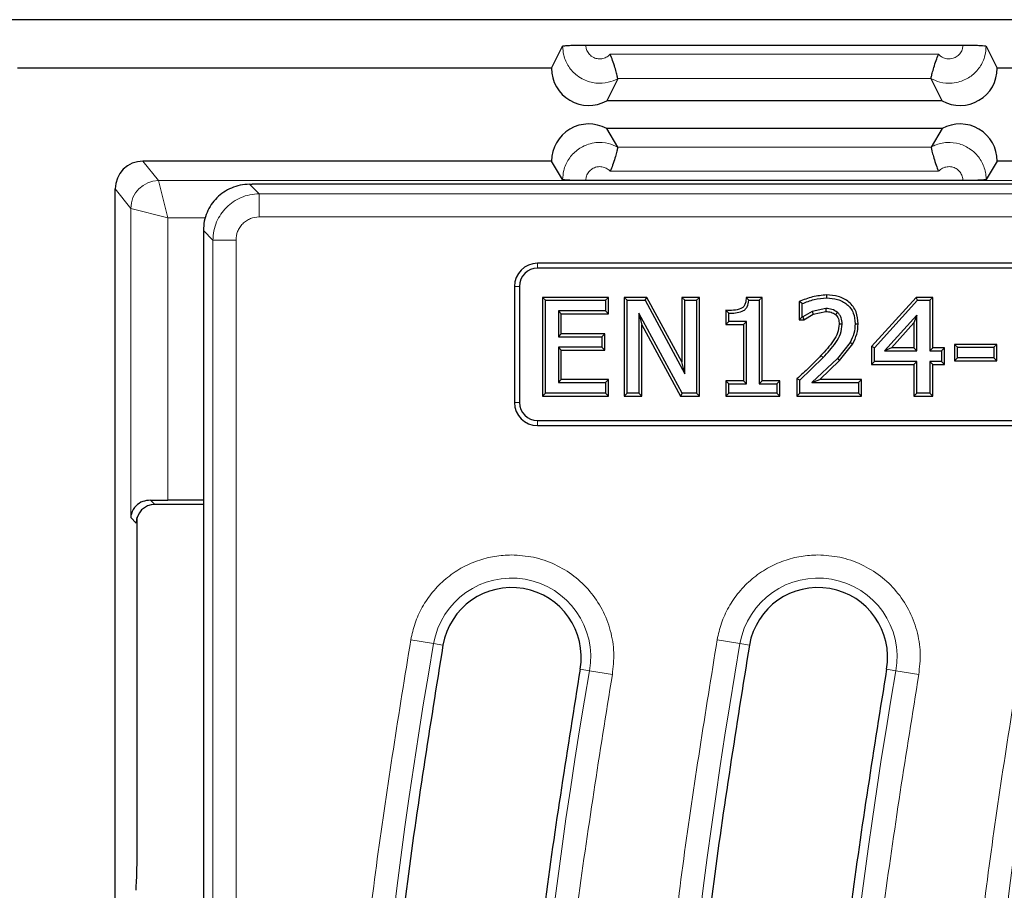
# Model space of a CAD drawing. Units: millimetres. Extents: x 0 to 420, y 0 to 297.
# Drawn here: x 71 to 98, y 160 to 183 of the extents above; entities that cross this region are included whole.
import ezdxf

# ---------------------------------------------------------------- set-up
doc = ezdxf.new("R2010")
doc.units = ezdxf.units.MM

msp = doc.modelspace()

# ---------------------------------------------------------------- linework, layer by layer
at = {"color": 7, "linetype": 'Continuous', "lineweight": 25}
for p, q in [((174.9936, 183.1385), (70.1222, 183.1385)), ((85.8079, 181.8283), (86.1062, 182.4245)), ((86.731, 182.4563), (96.8849, 182.4563)), ((97.5096, 182.4245), (97.8079, 181.8283)), ((85.8079, 181.8283), (71.4324, 181.8283)), ((173.6835, 181.8283), (97.8079, 181.8283)), ((87.5909, 181.5494), (87.2921, 180.9521)), ((87.591, 181.5498), (87.5909, 181.5494)), ((96.025, 181.5494), (96.0249, 181.5498)), ((96.3238, 180.9521), (96.025, 181.5494)), ((96.3238, 180.9521), (87.2921, 180.9521)), ((96.3238, 180.2041), (87.2921, 180.2041)), ((87.5907, 179.7066), (87.2921, 180.2041)), ((96.3238, 180.2041), (96.0252, 179.7066)), ((87.5907, 179.7066), (87.5908, 179.7063)), ((96.0251, 179.7063), (96.0252, 179.7066)), ((85.8079, 179.3283), (74.8073, 179.3283)), ((86.1062, 178.8314), (85.8079, 179.3283)), ((97.8079, 179.3283), (97.5096, 178.8314)), ((170.3086, 179.3283), (97.8079, 179.3283)), ((77.6782, 178.7033), (77.748, 178.7033)), ((78.0423, 178.7033), (77.748, 178.7033)), ((119.5857, 178.7033), (78.0423, 178.7033)), ((96.8849, 178.8048), (86.731, 178.8048)), ((74.0579, 154.3555), (74.0579, 178.5787)), ((76.4329, 177.458), (76.4329, 176.6412)), ((76.4329, 176.6412), (76.4329, 176.1553)), ((110.4329, 176.5783), (85.4329, 176.5783)), ((110.4329, 176.4443), (85.4329, 176.4443)), ((76.4329, 176.1553), (76.4329, 169.4279)), ((84.8079, 175.9533), (84.8079, 172.8283)), ((84.9419, 175.9533), (84.9419, 172.8283)), ((85.5625, 175.6587), (85.5625, 172.9979)), ((85.6428, 175.5783), (85.5625, 175.6587)), ((87.3372, 175.6587), (85.5625, 175.6587)), ((85.6428, 173.0783), (85.6428, 175.5783)), ((85.6428, 175.5783), (87.2568, 175.5783)), ((87.2568, 175.5783), (87.3372, 175.6587)), ((87.2568, 175.5783), (87.2568, 175.2935)), ((87.3372, 175.2131), (87.3372, 175.6587)), ((87.7618, 175.6587), (87.7618, 172.9979)), ((87.8422, 175.5783), (87.7618, 175.6587)), ((88.3773, 175.6587), (87.7618, 175.6587)), ((87.8422, 173.0783), (87.8422, 175.5783)), ((87.8422, 175.5783), (88.3293, 175.5783)), ((88.3293, 175.5783), (88.3773, 175.6587)), ((88.3293, 175.5783), (89.3928, 173.5989)), ((89.3125, 173.9184), (88.3773, 175.6587)), ((89.7897, 175.6587), (89.3125, 175.6587)), ((89.3928, 175.5783), (89.3125, 175.6587)), ((89.3125, 175.6587), (89.3125, 173.9184)), ((89.3928, 175.5783), (89.7093, 175.5783)), ((89.3928, 173.5989), (89.3928, 175.5783)), ((89.7897, 175.6587), (89.7093, 175.5783)), ((89.7093, 175.5783), (89.7093, 173.0783)), ((89.7897, 172.9979), (89.7897, 175.6587)), ((91.1215, 175.5783), (91.0494, 175.6587)), ((91.4827, 175.6587), (91.0494, 175.6587)), ((91.1215, 175.5783), (91.4023, 175.5783)), ((91.4023, 175.5783), (91.4827, 175.6587)), ((91.4023, 175.5783), (91.4023, 173.3314)), ((91.4827, 173.4118), (91.4827, 175.6587)), ((92.5574, 175.4908), (92.477, 175.5427)), ((92.477, 175.5427), (92.477, 175.0549)), ((95.6215, 175.6587), (94.4232, 174.3315)), ((94.5036, 174.3006), (95.6572, 175.5783)), ((96.0713, 175.6587), (95.6215, 175.6587)), ((95.6572, 175.5783), (95.6215, 175.6587)), ((95.6572, 175.5783), (95.991, 175.5783)), ((95.991, 175.5783), (96.0713, 175.6587)), ((95.991, 175.5783), (95.991, 174.2175)), ((96.0713, 174.2979), (96.0713, 175.6587)), ((87.2568, 175.2935), (85.991, 175.2935)), ((85.991, 175.2935), (85.991, 174.5973)), ((85.991, 175.2935), (86.0713, 175.2131)), ((87.2568, 175.2935), (87.3372, 175.2131)), ((90.5796, 175.2302), (90.4992, 175.31)), ((90.4992, 175.31), (90.4992, 174.9283)), ((92.5574, 175.1352), (92.5574, 175.4908)), ((92.8254, 175.2762), (92.5762, 175.1352)), ((93.1923, 175.3568), (92.8254, 175.2762)), ((92.8254, 175.2762), (92.8553, 175.2015)), ((92.8553, 175.2015), (93.1933, 175.2763)), ((86.0713, 174.6776), (86.0713, 175.2131)), ((86.0713, 175.2131), (87.3372, 175.2131)), ((88.1587, 175.2341), (88.2391, 174.9171)), ((89.3271, 173.0783), (88.1587, 175.2341)), ((88.1587, 175.2341), (88.1587, 173.0783)), ((90.5796, 175.0087), (90.4992, 174.9283)), ((90.5796, 175.0087), (90.5796, 175.2302)), ((91.0542, 175.0087), (90.5796, 175.0087)), ((91.0542, 175.0087), (90.9739, 174.9283)), ((91.0542, 173.3314), (91.0542, 175.0087)), ((92.5574, 175.1352), (92.477, 175.0549)), ((92.477, 175.0549), (92.6009, 175.0549)), ((92.5762, 175.1352), (92.5574, 175.1352)), ((92.5762, 175.1352), (92.6009, 175.0549)), ((92.6009, 175.0549), (92.8553, 175.2015)), ((95.6428, 175.1773), (94.7761, 174.2175)), ((95.6428, 175.1773), (95.5625, 174.9683)), ((95.6428, 174.2175), (95.6428, 175.1773)), ((88.2391, 174.9171), (89.2792, 172.9979)), ((88.2391, 172.9979), (88.2391, 174.9171)), ((90.4992, 174.9283), (90.9739, 174.9283)), ((90.9739, 174.9283), (90.9739, 173.4118)), ((94.957, 174.2979), (95.5625, 174.9683)), ((95.5625, 174.9683), (95.5625, 174.2979)), ((85.991, 174.5973), (86.0713, 174.6776)), ((85.991, 174.5973), (87.1618, 174.5973)), ((87.2422, 174.6776), (86.0713, 174.6776)), ((87.1618, 174.5973), (87.2422, 174.6776)), ((87.1618, 174.5973), (87.1618, 174.3125)), ((87.2422, 174.2321), (87.2422, 174.6776)), ((93.848, 174.446), (93.5033, 174.0153)), ((87.1618, 174.3125), (85.991, 174.3125)), ((85.991, 174.3125), (85.991, 173.3631)), ((85.991, 174.3125), (86.0713, 174.2321)), ((86.0713, 174.2321), (87.2422, 174.2321)), ((86.0713, 173.4435), (86.0713, 174.2321)), ((87.1618, 174.3125), (87.2422, 174.2321)), ((93.5615, 173.9599), (93.9171, 174.405)), ((94.5036, 174.3006), (94.4232, 174.3315)), ((94.4232, 174.3315), (94.4232, 173.8523)), ((94.5036, 173.9327), (94.5036, 174.3006)), ((94.957, 174.2979), (94.7761, 174.2175)), ((94.7761, 174.2175), (95.6428, 174.2175)), ((95.5625, 174.2979), (94.957, 174.2979)), ((95.5625, 174.2979), (95.6428, 174.2175)), ((95.991, 174.2175), (96.0713, 174.2979)), ((95.991, 174.2175), (96.3074, 174.2175)), ((96.3878, 174.2979), (96.0713, 174.2979)), ((96.3878, 174.2979), (96.3074, 174.2175)), ((96.3074, 174.2175), (96.3074, 173.9327)), ((96.3878, 173.8523), (96.3878, 174.2979)), ((96.6542, 174.3928), (96.6542, 173.9473)), ((96.7346, 174.3125), (96.6542, 174.3928)), ((97.796, 174.3928), (96.6542, 174.3928)), ((96.7346, 174.0276), (96.7346, 174.3125)), ((96.7346, 174.3125), (97.7156, 174.3125)), ((97.796, 174.3928), (97.7156, 174.3125)), ((97.7156, 174.3125), (97.7156, 174.0276)), ((97.796, 173.9473), (97.796, 174.3928)), ((89.3928, 173.5989), (89.3125, 173.9184)), ((92.4941, 173.4264), (93.1206, 174.0356)), ((93.5033, 174.0153), (92.8205, 173.3631)), ((93.0278, 173.4435), (93.5615, 173.9599)), ((94.5036, 173.9327), (94.4232, 173.8523)), ((95.6428, 173.9327), (94.5036, 173.9327)), ((95.6428, 173.9327), (95.5625, 173.8523)), ((95.6428, 173.0783), (95.6428, 173.9327)), ((95.991, 173.9327), (96.0713, 173.8523)), ((96.3074, 173.9327), (95.991, 173.9327)), ((95.991, 173.9327), (95.991, 173.0783)), ((96.3074, 173.9327), (96.3878, 173.8523)), ((96.7346, 174.0276), (96.6542, 173.9473)), ((96.6542, 173.9473), (97.796, 173.9473)), ((97.7156, 174.0276), (96.7346, 174.0276)), ((97.7156, 174.0276), (97.796, 173.9473)), ((94.4232, 173.8523), (95.5625, 173.8523)), ((95.5625, 173.8523), (95.5625, 172.9979)), ((96.0713, 173.8523), (96.3878, 173.8523)), ((96.0713, 172.9979), (96.0713, 173.8523)), ((85.991, 173.3631), (86.0713, 173.4435)), ((87.3372, 173.4435), (86.0713, 173.4435)), ((87.2568, 173.3631), (87.3372, 173.4435)), ((87.3372, 172.9979), (87.3372, 173.4435)), ((90.9739, 173.4118), (90.4992, 173.4118)), ((90.5796, 173.3314), (90.4992, 173.4118)), ((90.4992, 173.4118), (90.4992, 172.9979)), ((91.0542, 173.3314), (90.9739, 173.4118)), ((91.4023, 173.3314), (91.4827, 173.4118)), ((91.9574, 173.4118), (91.4827, 173.4118)), ((91.9574, 173.4118), (91.877, 173.3314)), ((91.9574, 172.9979), (91.9574, 173.4118)), ((92.4941, 173.4264), (92.4137, 173.4615)), ((92.4137, 173.4615), (92.4137, 172.9979)), ((92.4941, 173.0783), (92.4941, 173.4264)), ((92.8205, 173.3631), (93.0278, 173.4435)), ((94.1568, 173.4435), (93.0278, 173.4435)), ((94.1568, 173.4435), (94.0764, 173.3631)), ((94.1568, 172.9979), (94.1568, 173.4435)), ((85.991, 173.3631), (87.2568, 173.3631)), ((87.2568, 173.3631), (87.2568, 173.0783)), ((90.5796, 173.0783), (90.5796, 173.3314)), ((90.5796, 173.3314), (91.0542, 173.3314)), ((91.4023, 173.3314), (91.877, 173.3314)), ((91.877, 173.3314), (91.877, 173.0783)), ((92.8205, 173.3631), (94.0764, 173.3631)), ((94.0764, 173.3631), (94.0764, 173.0783)), ((85.6428, 173.0783), (85.5625, 172.9979)), ((85.5625, 172.9979), (87.3372, 172.9979)), ((87.2568, 173.0783), (85.6428, 173.0783)), ((87.3372, 172.9979), (87.2568, 173.0783)), ((87.8422, 173.0783), (87.7618, 172.9979)), ((87.7618, 172.9979), (88.2391, 172.9979)), ((88.1587, 173.0783), (87.8422, 173.0783)), ((88.1587, 173.0783), (88.2391, 172.9979)), ((89.3271, 173.0783), (89.2792, 172.9979)), ((89.2792, 172.9979), (89.7897, 172.9979)), ((89.7093, 173.0783), (89.3271, 173.0783)), ((89.7093, 173.0783), (89.7897, 172.9979)), ((90.5796, 173.0783), (90.4992, 172.9979)), ((90.4992, 172.9979), (91.9574, 172.9979)), ((91.877, 173.0783), (90.5796, 173.0783)), ((91.877, 173.0783), (91.9574, 172.9979)), ((92.4941, 173.0783), (92.4137, 172.9979)), ((92.4137, 172.9979), (94.1568, 172.9979)), ((94.0764, 173.0783), (92.4941, 173.0783)), ((94.0764, 173.0783), (94.1568, 172.9979)), ((95.6428, 173.0783), (95.5625, 172.9979)), ((95.5625, 172.9979), (96.0713, 172.9979)), ((95.991, 173.0783), (95.6428, 173.0783)), ((95.991, 173.0783), (96.0713, 172.9979)), ((85.4329, 172.3372), (110.4329, 172.3372)), ((85.4329, 172.2033), (110.4329, 172.2033)), ((76.4329, 170.0783), (75.1251, 170.0783)), ((76.4329, 170.1918), (75.4776, 170.1918)), ((74.6516, 161.0598), (74.6516, 169.7383)), ((76.4329, 169.4279), (76.4329, 169.1308)), ((76.4329, 169.1308), (76.4329, 151.8865)), ((82.884, 166.2866), (82.8844, 166.2888)), ((91.134, 166.2866), (91.1344, 166.2888)), ((86.5788, 165.645), (86.5784, 165.6428)), ((94.8288, 165.645), (94.8284, 165.6428))]:
    msp.add_line(p, q, dxfattribs=at)
at = {"color": 8, "linetype": 'Continuous', "lineweight": 18}
for p, q in [((87.3863, 182.2066), (96.2296, 182.2066)), ((96.0249, 181.5498), (87.591, 181.5498)), ((87.5908, 179.7063), (96.0251, 179.7063)), ((74.8073, 179.3283), (75.2277, 178.8025)), ((96.2298, 179.0546), (87.3861, 179.0546)), ((75.2278, 178.8024), (169.888, 178.8024)), ((75.2278, 178.8024), (75.4776, 177.8034)), ((77.6782, 178.7033), (77.9345, 178.447)), ((74.4782, 178.0532), (74.0579, 178.5787)), ((77.9345, 178.447), (77.9345, 177.8244)), ((119.2475, 178.447), (77.9345, 178.447)), ((74.4782, 169.7258), (74.4782, 178.0532)), ((74.4785, 178.0532), (75.4776, 177.8034)), ((75.4776, 177.8034), (75.4776, 170.1918)), ((76.4876, 177.8034), (75.4776, 177.8034)), ((77.9345, 177.8244), (118.756, 177.8244)), ((76.4329, 177.458), (76.6892, 177.2017)), ((76.6892, 177.2017), (76.6892, 117.0783)), ((76.6892, 177.2017), (77.3119, 177.2017)), ((77.3119, 117.3322), (77.3119, 177.2017)), ((85.4329, 176.4443), (85.4329, 176.5783)), ((84.8079, 175.9533), (84.9419, 175.9533)), ((93.1206, 174.0356), (93.062, 174.0906)), ((93.5033, 174.0153), (93.5615, 173.9599)), ((84.8079, 172.8283), (84.9419, 172.8283)), ((85.4329, 172.2033), (85.4329, 172.3372)), ((75.0075, 170.1959), (75.1251, 170.0783)), ((74.6254, 169.5786), (74.4782, 169.7258)), ((82.6315, 166.3304), (82.0181, 166.4369)), ((82.6315, 166.3304), (82.884, 166.2866)), ((90.2681, 166.4369), (90.8815, 166.3304)), ((91.134, 166.2866), (90.8815, 166.3304)), ((86.8313, 165.6011), (86.5788, 165.645)), ((86.8313, 165.6011), (87.4447, 165.4946)), ((95.0813, 165.6011), (94.8288, 165.645)), ((95.0813, 165.6011), (95.6947, 165.4946))]:
    msp.add_line(p, q, dxfattribs=at)
at = {"color": 7, "linetype": 'Continuous', "lineweight": 25, "flags": 128}
for points in [[(93.216, 175.6416), (93.216, 175.6818), (93.216, 175.722)], [(93.1923, 175.3568), (93.1928, 175.3166), (93.1933, 175.2763)], [(93.6334, 174.9379), (93.5931, 174.9384), (93.5529, 174.9389)], [(93.9815, 174.9488), (94.0217, 174.949), (94.0618, 174.9491)], [(93.848, 174.446), (93.8825, 174.4255), (93.9171, 174.405)]]:
    msp.add_lwpolyline(points, dxfattribs=at)
at = {"color": 7, "linetype": 'Continuous', "lineweight": 25}
for centre, radius, start, end in [((86.8079, 181.8271), 1, 179.9312, 298.95502), ((96.8079, 181.8271), 1, 241.04498, 0.0688), ((86.8079, 179.3291), 1, 61.04498, 180.04776), ((96.8079, 179.3291), 1, 359.95224, 118.95502), ((85.4329, 175.9533), 0.625, 90, 180), ((85.4329, 175.9533), 0.491, 90, 180), ((85.4329, 172.8283), 0.625, 180, 270), ((85.4329, 172.8283), 0.491, 180, 270), ((84.7314, 165.9658), 1.875, 350.14897, 170.07805), ((92.9814, 165.9658), 1.875, 350.14897, 170.07805)]:
    msp.add_arc(centre, radius, start, end, dxfattribs=at)
at = {"color": 8, "linetype": 'Continuous', "lineweight": 18}
for centre, radius, start, end in [((75.229, 178.0518), 0.7508, 90.09227, 179.88809), ((75.2295, 178.0515), 0.751, 90.12758, 179.87242), ((84.7314, 165.9658), 2.1313, 350.14897, 170.14897), ((92.9814, 165.9658), 2.1313, 350.14897, 170.14897), ((225.8939, 141.4533), 145.4063, 170.14897, 191.116878), ((234.1439, 141.4533), 145.4063, 170.14897, 191.116878), ((242.3939, 141.4533), 145.4063, 170.14897, 191.116878), ((225.8939, 141.4533), 141.1437, 170.14897, 191.116878), ((234.1439, 141.4533), 141.1437, 170.14897, 191.116878)]:
    msp.add_arc(centre, radius, start, end, dxfattribs=at)
at = {"color": 7, "linetype": 'Continuous', "lineweight": 25}
for centre, major_axis, ratio, start_param, end_param in [((74.8084, 178.5776), (-0.4692, 0.5866), 0.9984408, 5.6093169, 7.1785909), ((75.1257, 169.578), (-0.354, 0.354), 0.9987828, 5.4983961, 7.0679745), ((75.4776, 170.2267), (1, 0), 0.0349208, 4.2229934, 4.712389), ((74.5992, 161.0598), (0, 1.5), 0.0349208, 3.5534937, 4.712389)]:
    msp.add_ellipse(centre, major_axis=major_axis, ratio=ratio, start_param=start_param, end_param=end_param, dxfattribs=at)
at = {"color": 8, "linetype": 'Continuous', "lineweight": 18}
for centre, major_axis, ratio in [((75.4776, 178.8029), (0.25, 0), 0.0436609), ((75.4776, 178.0536), (1, 0), 0.0109152)]:
    msp.add_ellipse(centre, major_axis=major_axis, ratio=ratio, start_param=3.1764992, end_param=3.1852259, dxfattribs=at)
at = {"color": 7, "linetype": 'Continuous', "lineweight": 25}
for points, knots in [([(86.1062, 182.4245), (86.115, 182.4281), (86.1325, 182.4355), (86.2451, 182.4451), (86.4073, 182.4523), (86.5798, 182.4558), (86.6904, 182.4562), (86.731, 182.4563)], [0, 0, 0, 0, 0.21832877, 0.43665754, 0.65498631, 0.87331508, 1, 1, 1, 1]), ([(96.8849, 182.4563), (96.9551, 182.4559), (97.0957, 182.4552), (97.2829, 182.4496), (97.4243, 182.4413), (97.4969, 182.4324), (97.5062, 182.4266), (97.5096, 182.4245)], [0, 0, 0, 0, 0.2183288, 0.4366576, 0.6549864, 0.8733151, 1, 1, 1, 1]), ([(87.591, 181.5498), (87.5893, 181.5599), (87.586, 181.5802), (87.559, 181.6916), (87.5159, 181.849), (87.4586, 182.0292), (87.411, 182.1516), (87.3867, 182.2058), (87.3863, 182.2066)], [0, 0, 0, 0, 0.2032916, 0.4065097, 0.611845, 0.8228331, 0.9971226, 1, 1, 1, 1]), ([(96.0249, 181.5498), (96.0265, 181.5599), (96.0299, 181.5802), (96.0569, 181.6916), (96.1, 181.849), (96.1573, 182.0292), (96.2049, 182.1516), (96.2292, 182.2058), (96.2296, 182.2066)], [0, 0, 0, 0, 0.2032916, 0.4065097, 0.611845, 0.8228331, 0.9971226, 1, 1, 1, 1]), ([(87.5908, 179.7063), (87.5891, 179.6967), (87.5858, 179.6776), (87.5587, 179.5678), (87.5157, 179.4116), (87.4584, 179.2319), (87.4107, 179.1097), (87.3865, 179.0555), (87.3861, 179.0546)], [0, 0, 0, 0, 0.2032877, 0.406502, 0.6118345, 0.8228231, 0.9971225, 1, 1, 1, 1]), ([(96.0251, 179.7063), (96.0267, 179.6967), (96.0301, 179.6776), (96.0571, 179.5678), (96.1002, 179.4116), (96.1575, 179.2319), (96.2051, 179.1097), (96.2294, 179.0555), (96.2298, 179.0546)], [0, 0, 0, 0, 0.2032877, 0.406502, 0.6118345, 0.8228231, 0.9971225, 1, 1, 1, 1]), ([(77.6782, 178.7033), (77.5932, 178.6982), (77.4255, 178.6883), (77.1137, 178.5876), (76.7747, 178.3615), (76.5486, 178.0225), (76.4479, 177.7107), (76.438, 177.543), (76.4329, 177.458)], [0, 0, 0, 0, 0.1305686, 0.2575725, 0.5, 0.7424244, 0.8694291, 1, 1, 1, 1]), ([(86.731, 178.8048), (86.6608, 178.8051), (86.5202, 178.8057), (86.3329, 178.8104), (86.1915, 178.8174), (86.119, 178.8248), (86.1097, 178.8296), (86.1062, 178.8314)], [0, 0, 0, 0, 0.21832882, 0.43665764, 0.65498641, 0.87331517, 1, 1, 1, 1]), ([(97.5096, 178.8314), (97.5009, 178.8283), (97.4834, 178.8222), (97.3708, 178.8142), (97.2085, 178.8082), (97.0361, 178.8052), (96.9255, 178.8049), (96.8849, 178.8048)], [0, 0, 0, 0, 0.2183288, 0.4366575, 0.6549863, 0.873315, 1, 1, 1, 1]), ([(91.0494, 175.6587), (91.0466, 175.634), (91.0431, 175.602), (91.036, 175.5367), (91.0233, 175.4702), (90.9773, 175.3937), (90.8066, 175.3011), (90.6394, 175.306), (90.4992, 175.31)], [0, 0, 0, 0, 0.0975172, 0.1264157, 0.2582173, 0.3609615, 0.4643935, 1, 1, 1, 1]), ([(90.5796, 175.2302), (90.7039, 175.2331), (90.8593, 175.2367), (91.0216, 175.3265), (91.0986, 175.4252), (91.1123, 175.5171), (91.1215, 175.5783)], [0, 0, 0, 0, 0.4998795, 0.6251393, 0.7503065, 1, 1, 1, 1]), ([(93.216, 175.722), (93.0874, 175.7111), (92.8318, 175.6896), (92.5948, 175.5915), (92.477, 175.5427)], [0, 0, 0, 0, 0.502975, 1, 1, 1, 1]), ([(92.5574, 175.4908), (92.6635, 175.532), (92.8757, 175.6144), (93.1026, 175.6325), (93.216, 175.6416)], [0, 0, 0, 0, 0.5001865, 1, 1, 1, 1]), ([(94.0618, 174.9491), (94.0527, 175.0571), (94.0388, 175.2212), (93.9308, 175.4134), (93.8177, 175.5353), (93.6802, 175.6268), (93.4805, 175.707), (93.321, 175.716), (93.216, 175.722)], [0, 0, 0, 0, 0.2482366, 0.3769611, 0.5043705, 0.6318551, 0.7577315, 1, 1, 1, 1]), ([(93.216, 175.6416), (93.3138, 175.6362), (93.4606, 175.6282), (93.6427, 175.555), (93.7648, 175.4737), (93.8648, 175.3662), (93.9614, 175.1943), (93.9734, 175.0468), (93.9815, 174.9488)], [0, 0, 0, 0, 0.2500449, 0.3752583, 0.5004022, 0.6249609, 0.7506832, 1, 1, 1, 1]), ([(93.5073, 175.2549), (93.4593, 175.2857), (93.3634, 175.3475), (93.2494, 175.3537), (93.1923, 175.3568)], [0, 0, 0, 0, 0.4992557, 1, 1, 1, 1]), ([(93.1933, 175.2763), (93.2416, 175.2739), (93.3361, 175.2691), (93.4159, 175.2185), (93.4548, 175.1939)], [0, 0, 0, 0, 0.511824, 1, 1, 1, 1]), ([(93.5073, 175.2549), (93.4985, 175.2447), (93.4811, 175.2243), (93.4636, 175.204), (93.4548, 175.1939)], [0, 0, 0, 0, 0.5000005, 1, 1, 1, 1]), ([(93.6334, 174.9379), (93.6286, 174.9967), (93.6215, 175.0849), (93.5679, 175.1911), (93.5275, 175.2336), (93.5073, 175.2549)], [0, 0, 0, 0, 0.4991722, 0.74963, 1, 1, 1, 1]), ([(93.4548, 175.1939), (93.4704, 175.1772), (93.5017, 175.144), (93.5438, 175.0587), (93.5493, 174.9873), (93.5529, 174.9389)], [0, 0, 0, 0, 0.2427907, 0.4863756, 1, 1, 1, 1]), ([(93.5529, 174.9389), (93.5445, 174.8584), (93.5275, 174.6961), (93.35, 174.4049), (93.1786, 174.2178), (93.062, 174.0906)], [0, 0, 0, 0, 0.2391465, 0.482521, 1, 1, 1, 1]), ([(93.1206, 174.0356), (93.2401, 174.166), (93.4192, 174.3616), (93.6056, 174.6712), (93.6241, 174.8491), (93.6334, 174.9379)], [0, 0, 0, 0, 0.5006621, 0.7505363, 1, 1, 1, 1]), ([(93.9815, 174.9488), (93.9764, 174.8605), (93.9662, 174.6837), (93.8874, 174.5252), (93.848, 174.446)], [0, 0, 0, 0, 0.5000061, 1, 1, 1, 1]), ([(93.9171, 174.405), (93.9598, 174.4906), (94.0451, 174.6621), (94.0563, 174.8533), (94.0618, 174.9491)], [0, 0, 0, 0, 0.4992932, 1, 1, 1, 1]), ([(93.062, 174.0906), (92.9573, 173.983), (92.7472, 173.7672), (92.5251, 173.5636), (92.4137, 173.4615)], [0, 0, 0, 0, 0.49824401, 1, 1, 1, 1]), ([(75.0075, 170.1959), (74.9352, 170.1878), (74.7777, 170.1702), (74.5908, 170.032), (74.4989, 169.8733), (74.4801, 169.7609), (74.4782, 169.7264), (74.4782, 169.7258)], [0, 0, 0, 0, 0.2202878, 0.4800138, 0.8398233, 0.9972712, 1, 1, 1, 1])]:
    msp.add_open_spline(points, degree=3, knots=knots, dxfattribs=at)
at = {"color": 8, "linetype": 'Continuous', "lineweight": 18}
for points, knots in [([(87.5909, 181.5494), (87.5075, 181.5118), (87.3211, 181.4278), (86.9975, 181.4129), (86.7094, 181.4939), (86.4571, 181.6485), (86.255, 181.8672), (86.1261, 182.1509), (86.1121, 182.3434), (86.1062, 182.4245)], [0, 0, 0, 0, 0.1320748, 0.2949213, 0.4574634, 0.5591735, 0.7209977, 0.8824907, 1, 1, 1, 1]), ([(86.731, 182.4563), (86.7332, 182.426), (86.7385, 182.354), (86.7868, 182.2478), (86.8628, 182.1657), (86.9575, 182.1078), (87.0663, 182.0769), (87.1943, 182.0852), (87.3066, 182.1306), (87.3618, 182.1832), (87.3863, 182.2066)], [0, 0, 0, 0, 0.10071733, 0.2396344, 0.37918474, 0.46699202, 0.6072855, 0.74758914, 0.88759376, 1, 1, 1, 1]), ([(97.5096, 182.4245), (97.5031, 182.3384), (97.4878, 182.14), (97.351, 181.8521), (97.1147, 181.6054), (96.8459, 181.4702), (96.5569, 181.4143), (96.283, 181.4315), (96.1031, 181.5137), (96.025, 181.5494)], [0, 0, 0, 0, 0.124639, 0.2875925, 0.4503699, 0.6129733, 0.7142812, 0.8759862, 1, 1, 1, 1]), ([(96.2296, 182.2066), (96.2528, 182.1843), (96.3062, 182.133), (96.4154, 182.0868), (96.5267, 182.0776), (96.6356, 182.0989), (96.7365, 182.1495), (96.8253, 182.2421), (96.8767, 182.3499), (96.8824, 182.4242), (96.8849, 182.4563)], [0, 0, 0, 0, 0.1067557, 0.24548071, 0.38478144, 0.47219955, 0.61258041, 0.75296689, 0.89315875, 1, 1, 1, 1]), ([(86.1062, 178.8314), (86.1122, 178.9128), (86.1263, 179.1066), (86.2568, 179.3919), (86.4894, 179.642), (86.756, 179.781), (87.0443, 179.8411), (87.3234, 179.8276), (87.5081, 179.744), (87.5907, 179.7066)], [0, 0, 0, 0, 0.11799035, 0.28080453, 0.44346844, 0.60603956, 0.70731651, 0.86915723, 1, 1, 1, 1]), ([(96.0252, 179.7066), (96.0586, 179.7236), (96.1921, 179.7914), (96.4543, 179.8483), (96.7942, 179.8095), (97.0642, 179.6778), (97.285, 179.4818), (97.4464, 179.2309), (97.5063, 178.9874), (97.5092, 178.8537), (97.5096, 178.8314)], [0, 0, 0, 0, 0.0544125, 0.2172846, 0.380018, 0.5425869, 0.6440141, 0.8058819, 0.9675688, 1, 1, 1, 1]), ([(87.3861, 179.0546), (87.3615, 179.0781), (87.3066, 179.1305), (87.195, 179.1759), (87.0836, 179.1834), (86.975, 179.1606), (86.8749, 179.1086), (86.7875, 179.0147), (86.7386, 178.9078), (86.7332, 178.8353), (86.731, 178.8048)], [0, 0, 0, 0, 0.11249005, 0.25144076, 0.39080333, 0.4781359, 0.61840385, 0.75867464, 0.89883204, 1, 1, 1, 1]), ([(96.8849, 178.8048), (96.8847, 178.8131), (96.8836, 178.8631), (96.8611, 178.9543), (96.8005, 179.0484), (96.7175, 179.122), (96.6162, 179.1713), (96.4883, 179.186), (96.3632, 179.1575), (96.2779, 179.1049), (96.2393, 179.0646), (96.2298, 179.0546)], [0, 0, 0, 0, 0.027636, 0.1666627, 0.3061323, 0.3936245, 0.5338872, 0.6741545, 0.8142655, 0.9539359, 1, 1, 1, 1]), ([(77.9345, 178.447), (77.8498, 178.4416), (77.6825, 178.4311), (77.3715, 178.3296), (77.0332, 178.103), (76.8067, 177.7647), (76.7051, 177.4537), (76.6946, 177.2865), (76.6892, 177.2017)], [0, 0, 0, 0, 0.1304085, 0.2573862, 0.5, 0.742617, 0.8695939, 1, 1, 1, 1]), ([(77.3119, 177.2017), (77.3202, 177.2802), (77.333, 177.4012), (77.4105, 177.5464), (77.4908, 177.6454), (77.5898, 177.7257), (77.735, 177.8032), (77.856, 177.816), (77.9345, 177.8244)], [0, 0, 0, 0, 0.2397983, 0.3698704, 0.5000001, 0.6299919, 0.7602017, 1, 1, 1, 1]), ([(84.7314, 168.7197), (84.5795, 168.7124), (84.2687, 168.6975), (83.8068, 168.574), (83.359, 168.3709), (82.9487, 168.0847), (82.5965, 167.7294), (82.3198, 167.323), (82.1191, 166.8891), (82.0513, 166.5853), (82.0181, 166.4369)], [0, 0, 0, 0, 0.1182794, 0.2421371, 0.3700142, 0.5, 0.6299858, 0.7578629, 0.8817206, 1, 1, 1, 1]), ([(87.4447, 165.4946), (87.4664, 165.6914), (87.5102, 166.0897), (87.4101, 166.6898), (87.1907, 167.2537), (86.8549, 167.7523), (86.421, 168.1685), (85.9031, 168.4811), (85.3289, 168.6824), (84.929, 168.7074), (84.7314, 168.7197)], [0, 0, 0, 0, 0.1235052, 0.25, 0.3764948, 0.5, 0.6235052, 0.75, 0.8764948, 1, 1, 1, 1]), ([(92.9814, 168.7197), (92.8295, 168.7124), (92.5187, 168.6975), (92.0568, 168.574), (91.609, 168.3709), (91.1987, 168.0847), (90.8465, 167.7294), (90.5698, 167.323), (90.3691, 166.8891), (90.3013, 166.5853), (90.2681, 166.4369)], [0, 0, 0, 0, 0.1182794, 0.2421371, 0.3700142, 0.5, 0.6299858, 0.7578629, 0.8817206, 1, 1, 1, 1]), ([(95.6947, 165.4946), (95.7164, 165.6914), (95.7602, 166.0897), (95.6601, 166.6898), (95.4407, 167.2537), (95.1049, 167.7523), (94.671, 168.1685), (94.1531, 168.4811), (93.5789, 168.6824), (93.179, 168.7074), (92.9814, 168.7197)], [0, 0, 0, 0, 0.1235052, 0.25, 0.3764948, 0.5, 0.6235052, 0.75, 0.8764948, 1, 1, 1, 1]), ([(82.0181, 166.4369), (81.7006, 164.4713), (81.0656, 160.5403), (80.4194, 154.5938), (79.9991, 148.6205), (79.8288, 142.625), (79.9034, 136.6626), (80.2177, 130.7447), (80.7706, 124.89), (81.5407, 119.0663), (82.2503, 115.2204), (82.6051, 113.2973)], [0, 0, 0, 0, 0.1117689, 0.2235171, 0.335667, 0.4478727, 0.5601409, 0.6703411, 0.7804746, 0.8902247, 1, 1, 1, 1]), ([(90.2681, 166.4369), (89.9506, 164.4713), (89.3156, 160.5403), (88.6694, 154.5938), (88.2491, 148.6205), (88.0788, 142.625), (88.1534, 136.6626), (88.4677, 130.7447), (89.0206, 124.89), (89.7907, 119.0663), (90.5003, 115.2204), (90.8551, 113.2973)], [0, 0, 0, 0, 0.1117689, 0.2235171, 0.335667, 0.4478727, 0.5601409, 0.6703411, 0.7804746, 0.8902247, 1, 1, 1, 1]), ([(98.5181, 166.4369), (98.2006, 164.4713), (97.5656, 160.5403), (96.9194, 154.5938), (96.4991, 148.6205), (96.3288, 142.625), (96.4034, 136.6626), (96.7177, 130.7447), (97.2706, 124.89), (98.0407, 119.0663), (98.7503, 115.2204), (99.1051, 113.2973)], [0, 0, 0, 0, 0.1117689, 0.2235171, 0.335667, 0.4478727, 0.5601409, 0.6703411, 0.7804746, 0.8902247, 1, 1, 1, 1]), ([(88.0096, 114.3593), (87.6249, 116.4628), (86.8556, 120.6698), (86.0675, 127.0477), (85.5499, 133.4607), (85.3328, 139.9004), (85.4076, 146.3434), (85.7834, 152.7663), (86.4304, 159.1601), (87.1066, 163.3831), (87.4447, 165.4946)], [0, 0, 0, 0, 0.1247373, 0.2494758, 0.3747366, 0.5, 0.6252608, 0.7505242, 0.8752614, 1, 1, 1, 1]), ([(96.2596, 114.3593), (95.8749, 116.4628), (95.1056, 120.6698), (94.3175, 127.0477), (93.7999, 133.4607), (93.5828, 139.9004), (93.6576, 146.3434), (94.0334, 152.7663), (94.6804, 159.1601), (95.3566, 163.3831), (95.6947, 165.4946)], [0, 0, 0, 0, 0.1247373, 0.2494758, 0.3747366, 0.5, 0.6252608, 0.7505242, 0.8752614, 1, 1, 1, 1])]:
    msp.add_open_spline(points, degree=3, knots=knots, dxfattribs=at)
at = {"color": 7, "linetype": 'Continuous', "lineweight": 25}
for points in [[(82.884, 166.2866), (82.5342, 164.1009), (81.8344, 159.7296), (81.1665, 153.1205), (80.7797, 146.4906), (80.7027, 139.8493), (80.9264, 133.2114), (81.4595, 126.5917), (82.2734, 119.9989), (83.0695, 115.6442), (83.4675, 113.4668)], [(91.134, 166.2866), (90.7842, 164.1009), (90.0844, 159.7296), (89.4165, 153.1205), (89.0297, 146.4906), (88.9527, 139.8493), (89.1764, 133.2114), (89.7095, 126.5917), (90.5234, 119.9989), (91.3195, 115.6442), (91.7175, 113.4668)], [(99.384, 166.2866), (99.0342, 164.1009), (98.3344, 159.7296), (97.6665, 153.1205), (97.2797, 146.4906), (97.2027, 139.8493), (97.4264, 133.2114), (97.9595, 126.5917), (98.7734, 119.9989), (99.5695, 115.6442), (99.9675, 113.4668)], [(86.5784, 165.6428), (86.2376, 163.5137), (85.556, 159.2555), (84.9054, 152.8173), (84.5287, 146.3591), (84.4538, 139.8897), (84.6717, 133.4235), (85.1911, 126.9751), (85.9839, 120.5529), (86.7594, 116.3108), (87.1472, 114.1898)], [(94.8284, 165.6428), (94.4876, 163.5137), (93.806, 159.2555), (93.1554, 152.8173), (92.7787, 146.3591), (92.7038, 139.8897), (92.9217, 133.4235), (93.4411, 126.9751), (94.2339, 120.5529), (95.0094, 116.3108), (95.3972, 114.1898)]]:
    msp.add_open_spline(points, degree=3, dxfattribs=at)

doc.saveas('drawing.dxf')
